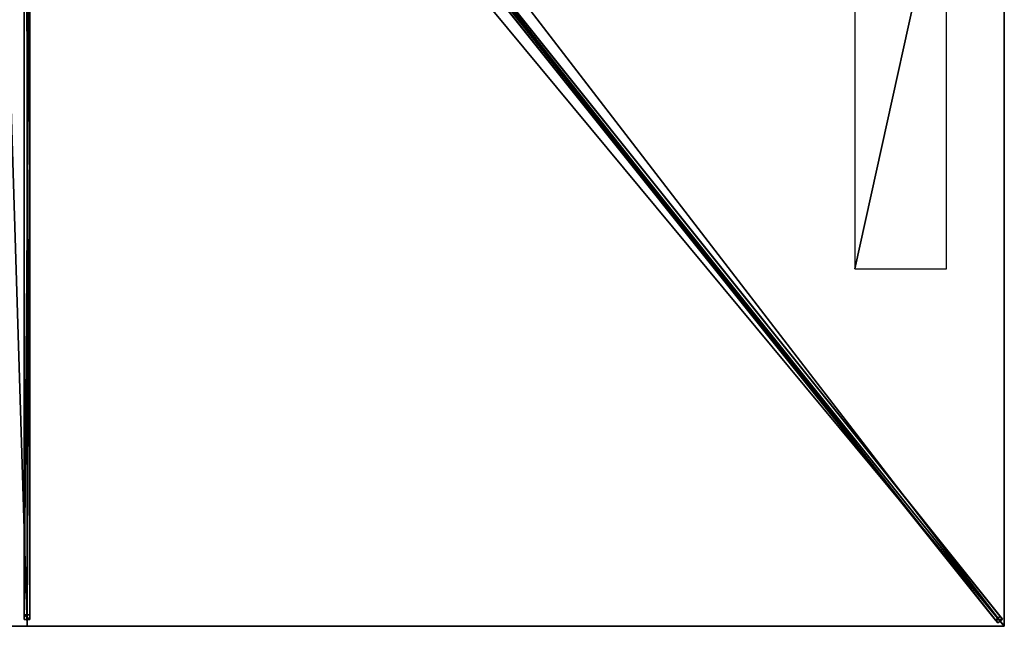
# Model space of a CAD drawing. Units: centimetres. Extents: x -200 to 200, y -250 to 250.
# Drawn here: x -2 to 200, y -250 to -126 of the extents above; entities that cross this region are included whole.
import ezdxf

# ---------------------------------------------------------------- set-up
doc = ezdxf.new("R2010")
doc.units = ezdxf.units.CM
doc.layers.get('0').update_dxf_attribs({"color": 144})

# ---------------------------------------------------------------- blocks, each defined once
blk = doc.blocks.new('Streben. May Parasols_ www.may-online.com')
for p, q in [((-0.6, -8.01, 307.67), (-0.6, -248.64, 239.97)), ((0.6, -8.01, 307.67), (0.6, -248.64, 239.97)), ((7.12, -7.94, 307.59), (199.62, -248.57, 239.89)), ((0, -9.37, 307.7), (0, -250, 240)), ((6.18, -8.69, 307.59), (198.68, -249.32, 239.89)), ((7.5, -9.37, 307.7), (169.54, -211.93, 250.71)), ((61.56, -75.99, 284.86), (199.15, -247.98, 236.47)), ((60.62, -76.74, 284.86), (198.22, -248.73, 236.47)), ((-0.6, -98.51, 278.57), (-0.6, -247.69, 236.6)), ((0.6, -98.51, 278.57), (0.6, -247.69, 236.6)), ((169.54, -211.93, 250.71), (200, -250, 240)), ((169.54, -211.93, 250.71), (178.64, -223.31, 247.51)), ((178.64, -223.31, 247.51), (200, -250, 240)), ((0.6, -247.69, 236.6), (-0.6, -247.69, 236.6)), ((-0.6, -247.69, 236.6), (-0.6, -248.64, 239.97)), ((0.6, -248.64, 239.97), (0.6, -247.69, 236.6)), ((-0.6, -248.64, 239.97), (0.6, -248.64, 239.97)), ((199.15, -247.98, 236.47), (198.22, -248.73, 236.47)), ((198.22, -248.73, 236.47), (198.68, -249.32, 239.89)), ((198.68, -249.32, 239.89), (199.62, -248.57, 239.89)), ((199.62, -248.57, 239.89), (199.15, -247.98, 236.47))]:
    blk.add_line(p, q)
mesh = blk.add_polyface()
corners = [(-0.6, -8.01, 307.67), (-0.6, -247.69, 236.6), (-0.6, -248.64, 239.97), (-0.6, -98.51, 278.57), (-0.6, -7.06, 304.3)]
mesh.append_faces([[corners[k] for k in face] for face in [(0, 1, 2), (3, 0, 4)]], dxfattribs={"vtx0": -1})
mesh.append_faces([[corners[k] for k in face] for face in [(1, 0, 3)]], dxfattribs={"vtx0": -1, "vtx1": -1})
mesh = blk.add_polyface()
corners = [(0.6, -248.64, 239.97), (-0.6, -8.01, 307.67), (-0.6, -248.64, 239.97), (0.6, -8.01, 307.67)]
mesh.append_faces([[corners[k] for k in face] for face in [(0, 1, 2), (1, 0, 3)]], dxfattribs={"vtx0": -1})
mesh = blk.add_polyface()
corners = [(0.6, -247.69, 236.6), (0.6, -8.01, 307.67), (0.6, -248.64, 239.97), (0.6, -98.51, 278.57), (0.6, -7.06, 304.3)]
mesh.append_faces([[corners[k] for k in face] for face in [(0, 1, 2), (1, 3, 4)]], dxfattribs={"vtx0": -1})
mesh.append_faces([[corners[k] for k in face] for face in [(1, 0, 3)]], dxfattribs={"vtx0": -1, "vtx2": -1})
mesh = blk.add_polyface()
corners = [(198.68, -249.32, 239.89), (7.12, -7.94, 307.59), (6.18, -8.69, 307.59), (199.62, -248.57, 239.89)]
mesh.append_faces([[corners[k] for k in face] for face in [(0, 1, 2), (1, 0, 3)]], dxfattribs={"vtx0": -1})
mesh = blk.add_polyface()
corners = [(199.15, -247.98, 236.47), (7.12, -7.94, 307.59), (199.62, -248.57, 239.89), (61.56, -75.99, 284.86), (6.65, -7.35, 304.17)]
mesh.append_faces([[corners[k] for k in face] for face in [(0, 1, 2), (1, 3, 4)]], dxfattribs={"vtx0": -1})
mesh.append_faces([[corners[k] for k in face] for face in [(1, 0, 3)]], dxfattribs={"vtx0": -1, "vtx2": -1})
mesh = blk.add_polyface()
corners = [(6.18, -8.69, 307.59), (198.22, -248.73, 236.47), (198.68, -249.32, 239.89), (60.62, -76.74, 284.86), (5.71, -8.1, 304.17)]
mesh.append_faces([[corners[k] for k in face] for face in [(0, 1, 2), (3, 0, 4)]], dxfattribs={"vtx0": -1})
mesh.append_faces([[corners[k] for k in face] for face in [(1, 0, 3)]], dxfattribs={"vtx0": -1, "vtx1": -1})
mesh = blk.add_polyface()
corners = [(61.09, -76.37, 284.86), (198.22, -248.73, 236.47), (60.62, -76.74, 284.86), (61.56, -75.99, 284.86), (199.15, -247.98, 236.47)]
mesh.append_faces([[corners[k] for k in face] for face in [(0, 1, 2), (1, 3, 4)]], dxfattribs={"vtx0": -1})
mesh.append_faces([[corners[k] for k in face] for face in [(1, 0, 3)]], dxfattribs={"vtx0": -1, "vtx2": -1})
mesh = blk.add_polyface()
corners = [(0.6, -98.51, 278.57), (-0.6, -247.69, 236.6), (-0.6, -98.51, 278.57), (0.6, -247.69, 236.6)]
mesh.append_faces([[corners[k] for k in face] for face in [(0, 1, 2), (1, 0, 3)]], dxfattribs={"vtx0": -1})
mesh = blk.add_polyface()
corners = [(0.6, -248.64, 239.97), (-0.6, -247.69, 236.6), (0.6, -247.69, 236.6), (-0.6, -248.64, 239.97)]
mesh.append_faces([[corners[k] for k in face] for face in [(0, 1, 2), (1, 0, 3)]], dxfattribs={"vtx0": -1})
mesh = blk.add_polyface()
corners = [(199.62, -248.57, 239.89), (198.22, -248.73, 236.47), (199.15, -247.98, 236.47), (198.68, -249.32, 239.89)]
mesh.append_faces([[corners[k] for k in face] for face in [(0, 1, 2), (1, 0, 3)]], dxfattribs={"vtx0": -1})
blk = doc.blocks.new('Membrane. May Parasols_ www.may-online.com')
for p, q in [((200, 0, 240), (200, -250, 240)), ((200, 0, 239.99), (200, -249.99, 239.99)), ((0, -250, 240), (0, -9.37, 307.7)), ((0, -250, 239.99), (0, -9.37, 307.69)), ((199.99, -250, 239.99), (7.49, -9.37, 307.69)), ((200, -250, 240), (7.5, -9.37, 307.7)), ((200, -249.99, 239.99), (7.5, -9.37, 307.69)), ((0, -250, 240), (-200, -250, 240)), ((0, -250, 239.99), (-200, -250, 239.99)), ((200, -250, 240), (0, -250, 240)), ((199.99, -250, 239.99), (0, -250, 239.99)), ((0, -250, 240), (0, -250, 239.99)), ((200, -249.99, 239.99), (199.99, -250, 239.99)), ((200, -250, 239.99), (199.99, -250, 239.99)), ((199.99, -250, 239.99), (200, -250, 239.99)), ((200, -250, 239.99), (200, -249.99, 239.99)), ((200, -250, 240), (200, -250, 239.99)), ((200, -250, 240), (200, -250, 239.99))]:
    blk.add_line(p, q)
mesh = blk.add_polyface()
corners = [(200, -250, 240), (7.5, 0, 307.7), (7.5, -9.37, 307.7), (200, 0, 240)]
mesh.append_faces([[corners[k] for k in face] for face in [(0, 1, 2), (1, 0, 3)]], dxfattribs={"vtx0": -1})
mesh = blk.add_polyface()
corners = [(199.99, -250, 239.99), (200, -250, 240), (200, -250, 239.99), (200, -249.99, 239.99), (200, 0, 240), (200, 0, 239.99)]
mesh.append_faces([[corners[k] for k in face] for face in [(0, 1, 2), (4, 3, 5)]], dxfattribs={"vtx0": -1})
mesh.append_faces([[corners[k] for k in face] for face in [(1, 3, 4)]], dxfattribs={"vtx0": -1, "vtx1": -1})
mesh.append_faces([[corners[k] for k in face] for face in [(1, 0, 3)]], dxfattribs={"vtx0": -1, "vtx2": -1})
mesh = blk.add_polyface()
corners = [(200, 0, 239.99), (7.49, -9.37, 307.69), (7.49, 0, 307.69), (7.49, -9.37, 307.69), (199.99, -250, 239.99), (200, -249.99, 239.99)]
mesh.append_faces([[corners[k] for k in face] for face in [(0, 1, 2), (4, 0, 5)]], dxfattribs={"vtx0": -1})
mesh.append_faces([[corners[k] for k in face] for face in [(1, 0, 3), (3, 0, 4)]], dxfattribs={"vtx0": -1, "vtx1": -1})
mesh = blk.add_polyface()
corners = [(0, -250, 240), (-7.5, -9.37, 307.7), (-200, -250, 240), (0, -9.37, 307.7)]
mesh.append_faces([[corners[k] for k in face] for face in [(0, 1, 2), (1, 0, 3)]], dxfattribs={"vtx0": -1})
mesh = blk.add_polyface()
corners = [(-200, -249.99, 239.99), (-200, -250, 239.99), (-200, -250, 239.99), (-7.5, -9.37, 307.69), (0, -250, 239.99), (-7.49, -9.37, 307.69), (0, -9.37, 307.69)]
mesh.append_faces([[corners[k] for k in face] for face in [(0, 1, 2), (4, 5, 6)]], dxfattribs={"vtx0": -1})
mesh.append_faces([[corners[k] for k in face] for face in [(1, 3, 4)]], dxfattribs={"vtx0": -1, "vtx1": -1})
mesh.append_faces([[corners[k] for k in face] for face in [(1, 0, 3), (4, 3, 5)]], dxfattribs={"vtx0": -1, "vtx2": -1})
mesh = blk.add_polyface()
corners = [(200, -250, 240), (0, -9.37, 307.7), (0, -250, 240), (7.5, -9.37, 307.7)]
mesh.append_faces([[corners[k] for k in face] for face in [(0, 1, 2), (1, 0, 3)]], dxfattribs={"vtx0": -1})
mesh = blk.add_polyface()
corners = [(0, -9.37, 307.69), (199.99, -250, 239.99), (0, -250, 239.99), (7.49, -9.37, 307.69), (7.5, -9.37, 307.69), (200, -249.99, 239.99), (200, -250, 239.99)]
mesh.append_faces([[corners[k] for k in face] for face in [(0, 1, 2), (1, 5, 6)]], dxfattribs={"vtx0": -1})
mesh.append_faces([[corners[k] for k in face] for face in [(1, 0, 3), (1, 3, 4), (1, 4, 5)]], dxfattribs={"vtx0": -1, "vtx2": -1})
mesh = blk.add_polyface()
corners = [(0, -9.37, 307.7), (0, -250, 239.99), (0, -250, 240), (0, -9.37, 307.69)]
mesh.append_faces([[corners[k] for k in face] for face in [(0, 1, 2), (1, 0, 3)]], dxfattribs={"vtx0": -1})
mesh = blk.add_polyface()
corners = [(7.5, -9.37, 307.7), (200, -250, 239.99), (200, -250, 240), (199.99, -250, 239.99), (7.49, -9.37, 307.69)]
mesh.append_faces([[corners[k] for k in face] for face in [(0, 1, 2), (3, 0, 4)]], dxfattribs={"vtx0": -1})
mesh.append_faces([[corners[k] for k in face] for face in [(1, 0, 3)]], dxfattribs={"vtx0": -1, "vtx1": -1})
mesh = blk.add_polyface()
corners = [(200, -250, 239.99), (7.5, -9.37, 307.7), (200, -250, 240), (200, -249.99, 239.99), (7.5, -9.37, 307.69)]
mesh.append_faces([[corners[k] for k in face] for face in [(0, 1, 2), (1, 3, 4)]], dxfattribs={"vtx0": -1})
mesh.append_faces([[corners[k] for k in face] for face in [(1, 0, 3)]], dxfattribs={"vtx0": -1, "vtx2": -1})
mesh = blk.add_polyface()
corners = [(0, -250, 240), (-200, -250, 239.99), (0, -250, 239.99), (-200, -250, 240), (-200, -250, 239.99)]
mesh.append_faces([[corners[k] for k in face] for face in [(0, 1, 2), (1, 3, 4)]], dxfattribs={"vtx0": -1})
mesh.append_faces([[corners[k] for k in face] for face in [(3, 1, 0)]], dxfattribs={"vtx0": -1, "vtx1": -1})
mesh = blk.add_polyface()
corners = [(200, -250, 240), (199.99, -250, 239.99), (200, -250, 239.99), (0, -250, 240), (0, -250, 239.99)]
mesh.append_faces([[corners[k] for k in face] for face in [(0, 1, 2), (1, 3, 4)]], dxfattribs={"vtx0": -1})
mesh.append_faces([[corners[k] for k in face] for face in [(3, 1, 0)]], dxfattribs={"vtx0": -1, "vtx1": -1})
blk = doc.blocks.new('Logo. May Parasols_ www.may-online.com')
for p, q in [((188.19, -91.92, 244.37), (169.39, -91.92, 250.98)), ((169.39, -91.92, 250.98), (169.39, -176.92, 250.98)), ((188.19, -176.92, 244.37), (188.19, -91.92, 244.37)), ((169.39, -176.92, 250.98), (188.19, -176.92, 244.37))]:
    blk.add_line(p, q)
at = {"color": 28}
mesh = blk.add_polyface(dxfattribs=at)
corners = [(169.39, -176.92, 250.98), (188.19, -91.92, 244.37), (169.39, -91.92, 250.98), (188.19, -176.92, 244.37)]
mesh.append_faces([[corners[k] for k in face] for face in [(0, 1, 2), (1, 0, 3)]], dxfattribs={"vtx0": -1, "color": 28})
blk = doc.blocks.new('Gruppe32#1')
for p, q in [((200, 0, 240), (200, -250, 240)), ((199.99, 0, 240), (199.99, -250, 240)), ((199.99, -7.5, 212), (199.99, -242.5, 212)), ((200, -7.5, 212), (200, -242.5, 212)), ((200, -242.5, 212), (199.99, -242.5, 212)), ((200, -244.41, 212.38), (199.99, -244.41, 212.38)), ((200, -246.04, 213.46), (199.99, -246.04, 213.46)), ((200, -247.12, 215.09), (199.99, -247.12, 215.09)), ((199.99, -247.5, 228.1), (199.99, -247.5, 217)), ((200, -247.5, 228.1), (199.99, -247.5, 228.1)), ((200, -247.5, 217), (199.99, -247.5, 217)), ((200, -247.69, 229.06), (199.99, -247.69, 229.06)), ((200, -247.5, 228.1), (200, -247.5, 217)), ((200, -248.23, 229.87), (199.99, -248.23, 229.87)), ((200, -249.04, 230.41), (199.99, -249.04, 230.41)), ((199.99, -250, 240), (199.99, -250, 230.6)), ((200, -250, 240), (199.99, -250, 240)), ((200, -250, 230.6), (199.99, -250, 230.6)), ((200, -250, 240), (200, -250, 230.6))]:
    blk.add_line(p, q)
at = {"extrusion": (1, 0, 0)}
for centre in [(-242.5, 217, 199.99), (-242.5, 217, 200)]:
    blk.add_arc(centre, 5, 180, 270, dxfattribs=at)
at = {"extrusion": (-1, 0, 0)}
for centre in [(250, 228.1, -199.99), (250, 228.1, -200)]:
    blk.add_arc(centre, 2.5, 90, 180, dxfattribs=at)
mesh = blk.add_polyface()
corners = [(200, -250, 240), (199.99, 0, 240), (199.99, -250, 240), (200, 0, 240)]
mesh.append_faces([[corners[k] for k in face] for face in [(0, 1, 2), (1, 0, 3)]], dxfattribs={"vtx0": -1})
mesh = blk.add_polyface()
corners = [(200, -247.12, 215.09), (200, -247.5, 228.1), (200, -247.5, 217), (200, -249.04, 230.41), (200, -250, 240), (200, -250, 230.6), (200, 0, 240), (200, -248.23, 229.87), (200, -247.69, 229.06), (200, -246.04, 213.46), (200, -244.41, 212.38), (200, -242.5, 212), (200, -7.5, 212), (200, -2.31, 229.06), (200, -2.5, 228.1), (200, -5.59, 212.38), (200, -3.96, 213.46), (200, -2.88, 215.09), (200, -2.5, 217), (200, -1.77, 229.87), (200, -0.96, 230.41), (200, 0, 230.6)]
mesh.append_faces([[corners[k] for k in face] for face in [(0, 1, 2), (3, 4, 5), (14, 17, 18), (6, 20, 21)]], dxfattribs={"vtx0": -1})
mesh.append_faces([[corners[k] for k in face] for face in [(4, 3, 6), (13, 12, 14)]], dxfattribs={"vtx0": -1, "vtx1": -1})
mesh.append_faces([[corners[k] for k in face] for face in [(6, 1, 0), (6, 12, 13)]], dxfattribs={"vtx0": -1, "vtx1": -1, "vtx2": -1})
mesh.append_faces([[corners[k] for k in face] for face in [(6, 3, 7), (6, 7, 8), (6, 8, 1), (6, 0, 9), (6, 9, 10), (6, 10, 11), (6, 11, 12), (14, 12, 15), (14, 15, 16), (14, 16, 17), (6, 13, 19), (6, 19, 20)]], dxfattribs={"vtx0": -1, "vtx2": -1})
mesh = blk.add_polyface()
corners = [(199.99, 0, 240), (199.99, -250, 230.6), (199.99, -250, 240), (199.99, -249.04, 230.41), (199.99, -248.23, 229.87), (199.99, -247.69, 229.06), (199.99, -247.5, 228.1), (199.99, -247.5, 217), (199.99, -247.12, 215.09), (199.99, -246.04, 213.46), (199.99, -244.41, 212.38), (199.99, -242.5, 212), (199.99, -7.5, 212), (199.99, -2.31, 229.06), (199.99, -2.5, 228.1), (199.99, -5.59, 212.38), (199.99, -3.96, 213.46), (199.99, -2.88, 215.09), (199.99, -1.77, 229.87), (199.99, -0.96, 230.41), (199.99, 0, 230.6), (199.99, -2.5, 217)]
mesh.append_faces([[corners[k] for k in face] for face in [(0, 1, 2), (19, 0, 20)]], dxfattribs={"vtx0": -1})
mesh.append_faces([[corners[k] for k in face] for face in [(1, 0, 3), (3, 0, 4), (4, 0, 5), (5, 0, 6), (6, 0, 7), (7, 0, 8), (8, 0, 9), (9, 0, 10), (10, 0, 11), (11, 0, 12), (12, 14, 15), (15, 14, 16), (16, 14, 17), (13, 0, 18), (18, 0, 19)]], dxfattribs={"vtx0": -1, "vtx1": -1})
mesh.append_faces([[corners[k] for k in face] for face in [(12, 0, 13)]], dxfattribs={"vtx0": -1, "vtx1": -1, "vtx2": -1})
mesh.append_faces([[corners[k] for k in face] for face in [(12, 13, 14)]], dxfattribs={"vtx0": -1, "vtx2": -1})
mesh.append_faces([[corners[k] for k in face] for face in [(21, 17, 14)]], dxfattribs={"vtx1": -1})
mesh = blk.add_polyface()
corners = [(200, -7.5, 212), (199.99, -242.5, 212), (199.99, -7.5, 212), (200, -242.5, 212)]
mesh.append_faces([[corners[k] for k in face] for face in [(0, 1, 2), (1, 0, 3)]], dxfattribs={"vtx0": -1})
mesh = blk.add_polyface()
corners = [(200, -242.5, 212), (199.99, -244.41, 212.38), (199.99, -242.5, 212), (200, -244.41, 212.38)]
mesh.append_faces([[corners[k] for k in face] for face in [(0, 1, 2), (1, 0, 3)]], dxfattribs={"vtx0": -1})
mesh = blk.add_polyface()
corners = [(200, -244.41, 212.38), (199.99, -246.04, 213.46), (199.99, -244.41, 212.38), (200, -246.04, 213.46)]
mesh.append_faces([[corners[k] for k in face] for face in [(0, 1, 2), (1, 0, 3)]], dxfattribs={"vtx0": -1})
mesh = blk.add_polyface()
corners = [(200, -247.12, 215.09), (199.99, -246.04, 213.46), (200, -246.04, 213.46), (199.99, -247.12, 215.09)]
mesh.append_faces([[corners[k] for k in face] for face in [(0, 1, 2), (1, 0, 3)]], dxfattribs={"vtx0": -1})
mesh = blk.add_polyface()
corners = [(200, -247.5, 217), (199.99, -247.12, 215.09), (200, -247.12, 215.09), (199.99, -247.5, 217)]
mesh.append_faces([[corners[k] for k in face] for face in [(0, 1, 2), (1, 0, 3)]], dxfattribs={"vtx0": -1})
mesh = blk.add_polyface()
corners = [(200, -247.69, 229.06), (199.99, -247.5, 228.1), (200, -247.5, 228.1), (199.99, -247.69, 229.06)]
mesh.append_faces([[corners[k] for k in face] for face in [(0, 1, 2), (1, 0, 3)]], dxfattribs={"vtx0": -1})
mesh = blk.add_polyface()
corners = [(200, -247.5, 228.1), (199.99, -247.5, 217), (200, -247.5, 217), (199.99, -247.5, 228.1)]
mesh.append_faces([[corners[k] for k in face] for face in [(0, 1, 2), (1, 0, 3)]], dxfattribs={"vtx0": -1})
mesh = blk.add_polyface()
corners = [(200, -248.23, 229.87), (199.99, -247.69, 229.06), (200, -247.69, 229.06), (199.99, -248.23, 229.87)]
mesh.append_faces([[corners[k] for k in face] for face in [(0, 1, 2), (1, 0, 3)]], dxfattribs={"vtx0": -1})
mesh = blk.add_polyface()
corners = [(200, -248.23, 229.87), (199.99, -249.04, 230.41), (199.99, -248.23, 229.87), (200, -249.04, 230.41)]
mesh.append_faces([[corners[k] for k in face] for face in [(0, 1, 2), (1, 0, 3)]], dxfattribs={"vtx0": -1})
mesh = blk.add_polyface()
corners = [(200, -249.04, 230.41), (199.99, -250, 230.6), (199.99, -249.04, 230.41), (200, -250, 230.6)]
mesh.append_faces([[corners[k] for k in face] for face in [(0, 1, 2), (1, 0, 3)]], dxfattribs={"vtx0": -1})
mesh = blk.add_polyface()
corners = [(200, -250, 240), (199.99, -250, 230.6), (200, -250, 230.6), (199.99, -250, 240)]
mesh.append_faces([[corners[k] for k in face] for face in [(0, 1, 2), (1, 0, 3)]], dxfattribs={"vtx0": -1})
blk = doc.blocks.new('Gruppe35#1')
for p, q in [((200, -249.99, 240), (0, -249.99, 240)), ((0, -249.99, 240), (0, -249.99, 230.6)), ((0, -250, 240), (0, -249.99, 240)), ((0, -250, 230.6), (0, -249.99, 230.6)), ((200, -250, 240), (0, -250, 240)), ((0, -250, 240), (0, -250, 230.6)), ((0.96, -250, 230.41), (0.96, -249.99, 230.41)), ((1.77, -250, 229.87), (1.77, -249.99, 229.87)), ((2.31, -250, 229.06), (2.31, -249.99, 229.06)), ((2.5, -249.99, 228.1), (2.5, -249.99, 217)), ((2.5, -250, 228.1), (2.5, -249.99, 228.1)), ((2.5, -250, 217), (2.5, -249.99, 217)), ((2.5, -250, 228.1), (2.5, -250, 217)), ((2.88, -250, 215.09), (2.88, -249.99, 215.09)), ((3.96, -250, 213.46), (3.96, -249.99, 213.46)), ((5.59, -250, 212.38), (5.59, -249.99, 212.38)), ((192.5, -249.99, 212), (7.5, -249.99, 212)), ((7.5, -250, 212), (7.5, -249.99, 212)), ((192.5, -250, 212), (7.5, -250, 212)), ((192.5, -250, 212), (192.5, -249.99, 212)), ((194.41, -250, 212.38), (194.41, -249.99, 212.38)), ((196.04, -250, 213.46), (196.04, -249.99, 213.46)), ((197.12, -250, 215.09), (197.12, -249.99, 215.09)), ((197.5, -249.99, 228.1), (197.5, -249.99, 217)), ((197.5, -250, 217), (197.5, -249.99, 217)), ((197.5, -250, 228.1), (197.5, -249.99, 228.1)), ((197.5, -250, 228.1), (197.5, -250, 217)), ((197.69, -250, 229.06), (197.69, -249.99, 229.06)), ((198.23, -250, 229.87), (198.23, -249.99, 229.87)), ((199.04, -250, 230.41), (199.04, -249.99, 230.41)), ((200, -249.99, 240), (200, -249.99, 230.6)), ((200, -250, 240), (200, -249.99, 240)), ((200, -250, 230.6), (200, -249.99, 230.6)), ((200, -250, 240), (200, -250, 230.6))]:
    blk.add_line(p, q)
at = {"extrusion": (0, 1, 0)}
for centre, radius, start, end in [((0, 228.1, -249.99), 2.5, 90, 180), ((0, 228.1, -250), 2.5, 90, 180), ((-192.5, 217, -249.99), 5, 180, 270), ((-192.5, 217, -250), 5, 180, 270)]:
    blk.add_arc(centre, radius, start, end, dxfattribs=at)
at = {"extrusion": (0, -1, 0)}
for centre, radius, start, end in [((7.5, 217, 249.99), 5, 180, 270), ((7.5, 217, 250), 5, 180, 270), ((200, 228.1, 249.99), 2.5, 90, 180), ((200, 228.1, 250), 2.5, 90, 180)]:
    blk.add_arc(centre, radius, start, end, dxfattribs=at)
mesh = blk.add_polyface()
corners = [(5.59, -249.99, 212.38), (192.5, -249.99, 212), (7.5, -249.99, 212), (194.41, -249.99, 212.38), (3.96, -249.99, 213.46), (196.04, -249.99, 213.46), (2.88, -249.99, 215.09), (197.12, -249.99, 215.09), (2.5, -249.99, 217), (197.5, -249.99, 217), (2.5, -249.99, 228.1), (197.5, -249.99, 228.1), (2.31, -249.99, 229.06), (197.69, -249.99, 229.06), (1.77, -249.99, 229.87), (198.23, -249.99, 229.87), (0.96, -249.99, 230.41), (199.04, -249.99, 230.41), (0, -249.99, 230.6), (200, -249.99, 230.6), (0, -249.99, 240), (200, -249.99, 240)]
mesh.append_faces([[corners[k] for k in face] for face in [(0, 1, 2), (19, 20, 21)]], dxfattribs={"vtx0": -1})
mesh.append_faces([[corners[k] for k in face] for face in [(1, 0, 3), (3, 4, 5), (5, 6, 7), (7, 8, 9), (9, 10, 11), (11, 12, 13), (13, 14, 15), (15, 16, 17), (17, 18, 19)]], dxfattribs={"vtx0": -1, "vtx1": -1})
mesh.append_faces([[corners[k] for k in face] for face in [(3, 0, 4), (5, 4, 6), (7, 6, 8), (9, 8, 10), (11, 10, 12), (13, 12, 14), (15, 14, 16), (17, 16, 18), (19, 18, 20)]], dxfattribs={"vtx0": -1, "vtx2": -1})
mesh = blk.add_polyface()
corners = [(200, -250, 240), (0, -249.99, 240), (0, -250, 240), (200, -249.99, 240)]
mesh.append_faces([[corners[k] for k in face] for face in [(0, 1, 2), (1, 0, 3)]], dxfattribs={"vtx0": -1})
mesh = blk.add_polyface()
corners = [(0, -249.99, 240), (0, -250, 230.6), (0, -250, 240), (0, -249.99, 230.6)]
mesh.append_faces([[corners[k] for k in face] for face in [(0, 1, 2), (1, 0, 3)]], dxfattribs={"vtx0": -1})
mesh = blk.add_polyface()
corners = [(0.96, -249.99, 230.41), (0, -250, 230.6), (0, -249.99, 230.6), (0.96, -250, 230.41)]
mesh.append_faces([[corners[k] for k in face] for face in [(0, 1, 2), (1, 0, 3)]], dxfattribs={"vtx0": -1})
mesh = blk.add_polyface()
corners = [(194.41, -250, 212.38), (7.5, -250, 212), (192.5, -250, 212), (5.59, -250, 212.38), (196.04, -250, 213.46), (3.96, -250, 213.46), (197.12, -250, 215.09), (2.88, -250, 215.09), (197.5, -250, 217), (2.5, -250, 217), (197.5, -250, 228.1), (2.5, -250, 228.1), (197.69, -250, 229.06), (2.31, -250, 229.06), (198.23, -250, 229.87), (1.77, -250, 229.87), (199.04, -250, 230.41), (0.96, -250, 230.41), (200, -250, 230.6), (0, -250, 230.6), (200, -250, 240), (0, -250, 240)]
mesh.append_faces([[corners[k] for k in face] for face in [(0, 1, 2), (19, 20, 21)]], dxfattribs={"vtx0": -1})
mesh.append_faces([[corners[k] for k in face] for face in [(1, 0, 3), (3, 4, 5), (5, 6, 7), (7, 8, 9), (9, 10, 11), (11, 12, 13), (13, 14, 15), (15, 16, 17), (17, 18, 19)]], dxfattribs={"vtx0": -1, "vtx1": -1})
mesh.append_faces([[corners[k] for k in face] for face in [(3, 0, 4), (5, 4, 6), (7, 6, 8), (9, 8, 10), (11, 10, 12), (13, 12, 14), (15, 14, 16), (17, 16, 18), (19, 18, 20)]], dxfattribs={"vtx0": -1, "vtx2": -1})
mesh = blk.add_polyface()
corners = [(1.77, -249.99, 229.87), (0.96, -250, 230.41), (0.96, -249.99, 230.41), (1.77, -250, 229.87)]
mesh.append_faces([[corners[k] for k in face] for face in [(0, 1, 2), (1, 0, 3)]], dxfattribs={"vtx0": -1})
mesh = blk.add_polyface()
corners = [(1.77, -249.99, 229.87), (2.31, -250, 229.06), (1.77, -250, 229.87), (2.31, -249.99, 229.06)]
mesh.append_faces([[corners[k] for k in face] for face in [(0, 1, 2), (1, 0, 3)]], dxfattribs={"vtx0": -1})
mesh = blk.add_polyface()
corners = [(2.31, -249.99, 229.06), (2.5, -250, 228.1), (2.31, -250, 229.06), (2.5, -249.99, 228.1)]
mesh.append_faces([[corners[k] for k in face] for face in [(0, 1, 2), (1, 0, 3)]], dxfattribs={"vtx0": -1})
mesh = blk.add_polyface()
corners = [(2.5, -249.99, 228.1), (2.5, -250, 217), (2.5, -250, 228.1), (2.5, -249.99, 217)]
mesh.append_faces([[corners[k] for k in face] for face in [(0, 1, 2), (1, 0, 3)]], dxfattribs={"vtx0": -1})
mesh = blk.add_polyface()
corners = [(2.5, -249.99, 217), (2.88, -250, 215.09), (2.5, -250, 217), (2.88, -249.99, 215.09)]
mesh.append_faces([[corners[k] for k in face] for face in [(0, 1, 2), (1, 0, 3)]], dxfattribs={"vtx0": -1})
mesh = blk.add_polyface()
corners = [(2.88, -249.99, 215.09), (3.96, -250, 213.46), (2.88, -250, 215.09), (3.96, -249.99, 213.46)]
mesh.append_faces([[corners[k] for k in face] for face in [(0, 1, 2), (1, 0, 3)]], dxfattribs={"vtx0": -1})
mesh = blk.add_polyface()
corners = [(5.59, -249.99, 212.38), (3.96, -250, 213.46), (3.96, -249.99, 213.46), (5.59, -250, 212.38)]
mesh.append_faces([[corners[k] for k in face] for face in [(0, 1, 2), (1, 0, 3)]], dxfattribs={"vtx0": -1})
mesh = blk.add_polyface()
corners = [(7.5, -249.99, 212), (5.59, -250, 212.38), (5.59, -249.99, 212.38), (7.5, -250, 212)]
mesh.append_faces([[corners[k] for k in face] for face in [(0, 1, 2), (1, 0, 3)]], dxfattribs={"vtx0": -1})
mesh = blk.add_polyface()
corners = [(192.5, -249.99, 212), (7.5, -250, 212), (7.5, -249.99, 212), (192.5, -250, 212)]
mesh.append_faces([[corners[k] for k in face] for face in [(0, 1, 2), (1, 0, 3)]], dxfattribs={"vtx0": -1})
mesh = blk.add_polyface()
corners = [(194.41, -249.99, 212.38), (192.5, -250, 212), (192.5, -249.99, 212), (194.41, -250, 212.38)]
mesh.append_faces([[corners[k] for k in face] for face in [(0, 1, 2), (1, 0, 3)]], dxfattribs={"vtx0": -1})
mesh = blk.add_polyface()
corners = [(196.04, -249.99, 213.46), (194.41, -250, 212.38), (194.41, -249.99, 212.38), (196.04, -250, 213.46)]
mesh.append_faces([[corners[k] for k in face] for face in [(0, 1, 2), (1, 0, 3)]], dxfattribs={"vtx0": -1})
mesh = blk.add_polyface()
corners = [(196.04, -249.99, 213.46), (197.12, -250, 215.09), (196.04, -250, 213.46), (197.12, -249.99, 215.09)]
mesh.append_faces([[corners[k] for k in face] for face in [(0, 1, 2), (1, 0, 3)]], dxfattribs={"vtx0": -1})
mesh = blk.add_polyface()
corners = [(197.12, -249.99, 215.09), (197.5, -250, 217), (197.12, -250, 215.09), (197.5, -249.99, 217)]
mesh.append_faces([[corners[k] for k in face] for face in [(0, 1, 2), (1, 0, 3)]], dxfattribs={"vtx0": -1})
mesh = blk.add_polyface()
corners = [(197.5, -249.99, 217), (197.5, -250, 228.1), (197.5, -250, 217), (197.5, -249.99, 228.1)]
mesh.append_faces([[corners[k] for k in face] for face in [(0, 1, 2), (1, 0, 3)]], dxfattribs={"vtx0": -1})
mesh = blk.add_polyface()
corners = [(197.5, -249.99, 228.1), (197.69, -250, 229.06), (197.5, -250, 228.1), (197.69, -249.99, 229.06)]
mesh.append_faces([[corners[k] for k in face] for face in [(0, 1, 2), (1, 0, 3)]], dxfattribs={"vtx0": -1})
mesh = blk.add_polyface()
corners = [(197.69, -249.99, 229.06), (198.23, -250, 229.87), (197.69, -250, 229.06), (198.23, -249.99, 229.87)]
mesh.append_faces([[corners[k] for k in face] for face in [(0, 1, 2), (1, 0, 3)]], dxfattribs={"vtx0": -1})
mesh = blk.add_polyface()
corners = [(199.04, -249.99, 230.41), (198.23, -250, 229.87), (198.23, -249.99, 229.87), (199.04, -250, 230.41)]
mesh.append_faces([[corners[k] for k in face] for face in [(0, 1, 2), (1, 0, 3)]], dxfattribs={"vtx0": -1})
mesh = blk.add_polyface()
corners = [(200, -249.99, 230.6), (199.04, -250, 230.41), (199.04, -249.99, 230.41), (200, -250, 230.6)]
mesh.append_faces([[corners[k] for k in face] for face in [(0, 1, 2), (1, 0, 3)]], dxfattribs={"vtx0": -1})
mesh = blk.add_polyface()
corners = [(200, -249.99, 230.6), (200, -250, 240), (200, -250, 230.6), (200, -249.99, 240)]
mesh.append_faces([[corners[k] for k in face] for face in [(0, 1, 2), (1, 0, 3)]], dxfattribs={"vtx0": -1})
blk = doc.blocks.new('Gruppe36#1')
for p, q in [((0, -249.99, 240), (-200, -249.99, 240)), ((-200, -249.99, 240), (-200, -249.99, 230.6)), ((-200, -250, 240), (-200, -249.99, 240)), ((-200, -250, 230.6), (-200, -249.99, 230.6)), ((0, -250, 240), (-200, -250, 240)), ((-200, -250, 240), (-200, -250, 230.6)), ((-199.04, -250, 230.41), (-199.04, -249.99, 230.41)), ((-198.23, -250, 229.87), (-198.23, -249.99, 229.87)), ((-197.69, -250, 229.06), (-197.69, -249.99, 229.06)), ((-197.5, -249.99, 228.1), (-197.5, -249.99, 217)), ((-197.5, -250, 228.1), (-197.5, -249.99, 228.1)), ((-197.5, -250, 217), (-197.5, -249.99, 217)), ((-197.5, -250, 228.1), (-197.5, -250, 217)), ((-197.12, -250, 215.09), (-197.12, -249.99, 215.09)), ((-196.04, -250, 213.46), (-196.04, -249.99, 213.46)), ((-194.41, -250, 212.38), (-194.41, -249.99, 212.38)), ((-7.5, -249.99, 212), (-192.5, -249.99, 212)), ((-192.5, -250, 212), (-192.5, -249.99, 212)), ((-7.5, -250, 212), (-192.5, -250, 212)), ((-7.5, -250, 212), (-7.5, -249.99, 212)), ((-5.59, -250, 212.38), (-5.59, -249.99, 212.38)), ((-3.96, -250, 213.46), (-3.96, -249.99, 213.46)), ((-2.88, -250, 215.09), (-2.88, -249.99, 215.09)), ((-2.5, -249.99, 228.1), (-2.5, -249.99, 217)), ((-2.5, -250, 217), (-2.5, -249.99, 217)), ((-2.5, -250, 228.1), (-2.5, -249.99, 228.1)), ((-2.5, -250, 228.1), (-2.5, -250, 217)), ((-2.31, -250, 229.06), (-2.31, -249.99, 229.06)), ((-1.77, -250, 229.87), (-1.77, -249.99, 229.87)), ((-0.96, -250, 230.41), (-0.96, -249.99, 230.41)), ((0, -249.99, 240), (0, -249.99, 230.6)), ((0, -250, 240), (0, -249.99, 240)), ((0, -250, 230.6), (0, -249.99, 230.6)), ((0, -250, 240), (0, -250, 230.6))]:
    blk.add_line(p, q)
at = {"extrusion": (0, 1, 0)}
for centre, radius, start, end in [((200, 228.1, -249.99), 2.5, 90, 180), ((200, 228.1, -250), 2.5, 90, 180), ((7.5, 217, -249.99), 5, 180, 270), ((7.5, 217, -250), 5, 180, 270)]:
    blk.add_arc(centre, radius, start, end, dxfattribs=at)
at = {"extrusion": (0, -1, 0)}
for centre, radius, start, end in [((-192.5, 217, 249.99), 5, 180, 270), ((-192.5, 217, 250), 5, 180, 270), ((0, 228.1, 249.99), 2.5, 90, 180), ((0, 228.1, 250), 2.5, 90, 180)]:
    blk.add_arc(centre, radius, start, end, dxfattribs=at)
mesh = blk.add_polyface()
corners = [(-194.41, -249.99, 212.38), (-7.5, -249.99, 212), (-192.5, -249.99, 212), (-5.59, -249.99, 212.38), (-196.04, -249.99, 213.46), (-3.96, -249.99, 213.46), (-197.12, -249.99, 215.09), (-2.88, -249.99, 215.09), (-197.5, -249.99, 217), (-2.5, -249.99, 217), (-197.5, -249.99, 228.1), (-2.5, -249.99, 228.1), (-197.69, -249.99, 229.06), (-2.31, -249.99, 229.06), (-198.23, -249.99, 229.87), (-1.77, -249.99, 229.87), (-199.04, -249.99, 230.41), (-0.96, -249.99, 230.41), (-200, -249.99, 230.6), (0, -249.99, 230.6), (-200, -249.99, 240), (0, -249.99, 240)]
mesh.append_faces([[corners[k] for k in face] for face in [(0, 1, 2), (19, 20, 21)]], dxfattribs={"vtx0": -1})
mesh.append_faces([[corners[k] for k in face] for face in [(1, 0, 3), (3, 4, 5), (5, 6, 7), (7, 8, 9), (9, 10, 11), (11, 12, 13), (13, 14, 15), (15, 16, 17), (17, 18, 19)]], dxfattribs={"vtx0": -1, "vtx1": -1})
mesh.append_faces([[corners[k] for k in face] for face in [(3, 0, 4), (5, 4, 6), (7, 6, 8), (9, 8, 10), (11, 10, 12), (13, 12, 14), (15, 14, 16), (17, 16, 18), (19, 18, 20)]], dxfattribs={"vtx0": -1, "vtx2": -1})
mesh = blk.add_polyface()
corners = [(0, -250, 240), (-200, -249.99, 240), (-200, -250, 240), (0, -249.99, 240)]
mesh.append_faces([[corners[k] for k in face] for face in [(0, 1, 2), (1, 0, 3)]], dxfattribs={"vtx0": -1})
mesh = blk.add_polyface()
corners = [(-200, -249.99, 240), (-200, -250, 230.6), (-200, -250, 240), (-200, -249.99, 230.6)]
mesh.append_faces([[corners[k] for k in face] for face in [(0, 1, 2), (1, 0, 3)]], dxfattribs={"vtx0": -1})
mesh = blk.add_polyface()
corners = [(-199.04, -249.99, 230.41), (-200, -250, 230.6), (-200, -249.99, 230.6), (-199.04, -250, 230.41)]
mesh.append_faces([[corners[k] for k in face] for face in [(0, 1, 2), (1, 0, 3)]], dxfattribs={"vtx0": -1})
mesh = blk.add_polyface()
corners = [(-5.59, -250, 212.38), (-192.5, -250, 212), (-7.5, -250, 212), (-194.41, -250, 212.38), (-3.96, -250, 213.46), (-196.04, -250, 213.46), (-2.88, -250, 215.09), (-197.12, -250, 215.09), (-2.5, -250, 217), (-197.5, -250, 217), (-2.5, -250, 228.1), (-197.5, -250, 228.1), (-2.31, -250, 229.06), (-197.69, -250, 229.06), (-1.77, -250, 229.87), (-198.23, -250, 229.87), (-0.96, -250, 230.41), (-199.04, -250, 230.41), (0, -250, 230.6), (-200, -250, 230.6), (0, -250, 240), (-200, -250, 240)]
mesh.append_faces([[corners[k] for k in face] for face in [(0, 1, 2), (19, 20, 21)]], dxfattribs={"vtx0": -1})
mesh.append_faces([[corners[k] for k in face] for face in [(1, 0, 3), (3, 4, 5), (5, 6, 7), (7, 8, 9), (9, 10, 11), (11, 12, 13), (13, 14, 15), (15, 16, 17), (17, 18, 19)]], dxfattribs={"vtx0": -1, "vtx1": -1})
mesh.append_faces([[corners[k] for k in face] for face in [(3, 0, 4), (5, 4, 6), (7, 6, 8), (9, 8, 10), (11, 10, 12), (13, 12, 14), (15, 14, 16), (17, 16, 18), (19, 18, 20)]], dxfattribs={"vtx0": -1, "vtx2": -1})
mesh = blk.add_polyface()
corners = [(-198.23, -249.99, 229.87), (-199.04, -250, 230.41), (-199.04, -249.99, 230.41), (-198.23, -250, 229.87)]
mesh.append_faces([[corners[k] for k in face] for face in [(0, 1, 2), (1, 0, 3)]], dxfattribs={"vtx0": -1})
mesh = blk.add_polyface()
corners = [(-198.23, -249.99, 229.87), (-197.69, -250, 229.06), (-198.23, -250, 229.87), (-197.69, -249.99, 229.06)]
mesh.append_faces([[corners[k] for k in face] for face in [(0, 1, 2), (1, 0, 3)]], dxfattribs={"vtx0": -1})
mesh = blk.add_polyface()
corners = [(-197.69, -249.99, 229.06), (-197.5, -250, 228.1), (-197.69, -250, 229.06), (-197.5, -249.99, 228.1)]
mesh.append_faces([[corners[k] for k in face] for face in [(0, 1, 2), (1, 0, 3)]], dxfattribs={"vtx0": -1})
mesh = blk.add_polyface()
corners = [(-197.5, -249.99, 228.1), (-197.5, -250, 217), (-197.5, -250, 228.1), (-197.5, -249.99, 217)]
mesh.append_faces([[corners[k] for k in face] for face in [(0, 1, 2), (1, 0, 3)]], dxfattribs={"vtx0": -1})
mesh = blk.add_polyface()
corners = [(-197.5, -249.99, 217), (-197.12, -250, 215.09), (-197.5, -250, 217), (-197.12, -249.99, 215.09)]
mesh.append_faces([[corners[k] for k in face] for face in [(0, 1, 2), (1, 0, 3)]], dxfattribs={"vtx0": -1})
mesh = blk.add_polyface()
corners = [(-197.12, -249.99, 215.09), (-196.04, -250, 213.46), (-197.12, -250, 215.09), (-196.04, -249.99, 213.46)]
mesh.append_faces([[corners[k] for k in face] for face in [(0, 1, 2), (1, 0, 3)]], dxfattribs={"vtx0": -1})
mesh = blk.add_polyface()
corners = [(-194.41, -249.99, 212.38), (-196.04, -250, 213.46), (-196.04, -249.99, 213.46), (-194.41, -250, 212.38)]
mesh.append_faces([[corners[k] for k in face] for face in [(0, 1, 2), (1, 0, 3)]], dxfattribs={"vtx0": -1})
mesh = blk.add_polyface()
corners = [(-192.5, -249.99, 212), (-194.41, -250, 212.38), (-194.41, -249.99, 212.38), (-192.5, -250, 212)]
mesh.append_faces([[corners[k] for k in face] for face in [(0, 1, 2), (1, 0, 3)]], dxfattribs={"vtx0": -1})
mesh = blk.add_polyface()
corners = [(-7.5, -249.99, 212), (-192.5, -250, 212), (-192.5, -249.99, 212), (-7.5, -250, 212)]
mesh.append_faces([[corners[k] for k in face] for face in [(0, 1, 2), (1, 0, 3)]], dxfattribs={"vtx0": -1})
mesh = blk.add_polyface()
corners = [(-5.59, -249.99, 212.38), (-7.5, -250, 212), (-7.5, -249.99, 212), (-5.59, -250, 212.38)]
mesh.append_faces([[corners[k] for k in face] for face in [(0, 1, 2), (1, 0, 3)]], dxfattribs={"vtx0": -1})
mesh = blk.add_polyface()
corners = [(-3.96, -249.99, 213.46), (-5.59, -250, 212.38), (-5.59, -249.99, 212.38), (-3.96, -250, 213.46)]
mesh.append_faces([[corners[k] for k in face] for face in [(0, 1, 2), (1, 0, 3)]], dxfattribs={"vtx0": -1})
mesh = blk.add_polyface()
corners = [(-3.96, -249.99, 213.46), (-2.88, -250, 215.09), (-3.96, -250, 213.46), (-2.88, -249.99, 215.09)]
mesh.append_faces([[corners[k] for k in face] for face in [(0, 1, 2), (1, 0, 3)]], dxfattribs={"vtx0": -1})
mesh = blk.add_polyface()
corners = [(-2.88, -249.99, 215.09), (-2.5, -250, 217), (-2.88, -250, 215.09), (-2.5, -249.99, 217)]
mesh.append_faces([[corners[k] for k in face] for face in [(0, 1, 2), (1, 0, 3)]], dxfattribs={"vtx0": -1})
mesh = blk.add_polyface()
corners = [(-2.5, -249.99, 217), (-2.5, -250, 228.1), (-2.5, -250, 217), (-2.5, -249.99, 228.1)]
mesh.append_faces([[corners[k] for k in face] for face in [(0, 1, 2), (1, 0, 3)]], dxfattribs={"vtx0": -1})
mesh = blk.add_polyface()
corners = [(-2.5, -249.99, 228.1), (-2.31, -250, 229.06), (-2.5, -250, 228.1), (-2.31, -249.99, 229.06)]
mesh.append_faces([[corners[k] for k in face] for face in [(0, 1, 2), (1, 0, 3)]], dxfattribs={"vtx0": -1})
mesh = blk.add_polyface()
corners = [(-2.31, -249.99, 229.06), (-1.77, -250, 229.87), (-2.31, -250, 229.06), (-1.77, -249.99, 229.87)]
mesh.append_faces([[corners[k] for k in face] for face in [(0, 1, 2), (1, 0, 3)]], dxfattribs={"vtx0": -1})
mesh = blk.add_polyface()
corners = [(-0.96, -249.99, 230.41), (-1.77, -250, 229.87), (-1.77, -249.99, 229.87), (-0.96, -250, 230.41)]
mesh.append_faces([[corners[k] for k in face] for face in [(0, 1, 2), (1, 0, 3)]], dxfattribs={"vtx0": -1})
mesh = blk.add_polyface()
corners = [(0, -249.99, 230.6), (-0.96, -250, 230.41), (-0.96, -249.99, 230.41), (0, -250, 230.6)]
mesh.append_faces([[corners[k] for k in face] for face in [(0, 1, 2), (1, 0, 3)]], dxfattribs={"vtx0": -1})
mesh = blk.add_polyface()
corners = [(0, -249.99, 230.6), (0, -250, 240), (0, -250, 230.6), (0, -249.99, 240)]
mesh.append_faces([[corners[k] for k in face] for face in [(0, 1, 2), (1, 0, 3)]], dxfattribs={"vtx0": -1})
blk = doc.blocks.new('Volant. May Parasols_ www.may-online.com')
for name in ['Gruppe32#1', 'Gruppe36#1', 'Gruppe35#1']:
    blk.add_blockref(name, (0, 0))
blk = doc.blocks.new('SCHATTELLO_rect_SG4050')
at = {"color": 7}
for name in ['Volant. May Parasols_ www.may-online.com', 'Streben. May Parasols_ www.may-online.com', 'Membrane. May Parasols_ www.may-online.com']:
    blk.add_blockref(name, (0, 0), dxfattribs=at)
blk.add_blockref('Logo. May Parasols_ www.may-online.com', (0, 0))

msp = doc.modelspace()

# ---------------------------------------------------------------- block references
msp.add_blockref('SCHATTELLO_rect_SG4050', (0, 0))

doc.saveas('drawing.dxf')
